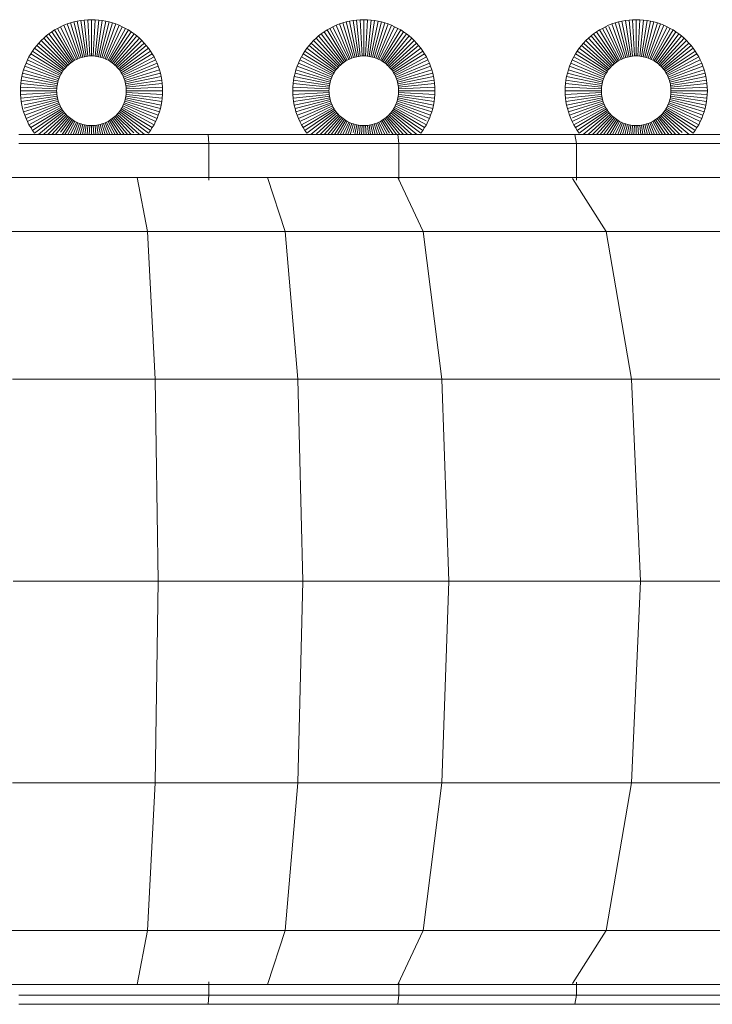
# Model space of a CAD drawing. Units: millimetres. Extents: x -2300 to 4420, y -2004 to 2748.
# Drawn here: x -557 to -481, y 159 to 268 of the extents above; entities that cross this region are included whole.
import ezdxf

# ---------------------------------------------------------------- set-up
doc = ezdxf.new("R2010")
doc.units = ezdxf.units.MM

# ---------------------------------------------------------------- blocks, each defined once
blk = doc.blocks.new('30023_DWG-436356-Level 1')
at = {"lineweight": 9}
for p, q in [((129.5, 61.9), (129.11, 61.87)), ((129.9, 61.91), (129.5, 61.9)), ((129.71, 57.91), (129.5, 61.9)), ((129.9, 57.91), (129.9, 61.91)), ((130.3, 61.9), (129.9, 61.91)), ((130.1, 57.91), (130.3, 61.9)), ((130.7, 61.87), (130.3, 61.9)), ((159.54, 61.9), (159.15, 61.87)), ((159.94, 61.91), (159.54, 61.9)), ((159.75, 57.91), (159.54, 61.9)), ((159.94, 57.91), (159.94, 61.91)), ((160.35, 61.9), (159.94, 61.91)), ((160.14, 57.91), (160.35, 61.9)), ((160.74, 61.87), (160.35, 61.9)), ((189.58, 61.9), (189.19, 61.87)), ((189.98, 61.91), (189.58, 61.9)), ((189.79, 57.91), (189.58, 61.9)), ((189.98, 57.91), (189.98, 61.91)), ((190.39, 61.9), (189.98, 61.91)), ((190.18, 57.91), (190.39, 61.9)), ((190.78, 61.87), (190.39, 61.9)), ((126.16, 60.96), (125.84, 60.78)), ((126.5, 61.14), (126.16, 60.96)), ((128.08, 57.45), (126.16, 60.96)), ((126.85, 61.3), (126.5, 61.14)), ((128.24, 57.53), (126.5, 61.14)), ((127.21, 61.44), (126.85, 61.3)), ((128.41, 57.61), (126.85, 61.3)), ((127.57, 61.56), (127.21, 61.44)), ((128.58, 57.68), (127.21, 61.44)), ((127.95, 61.67), (127.57, 61.56)), ((128.76, 57.74), (127.57, 61.56)), ((128.33, 61.75), (127.95, 61.67)), ((128.94, 57.79), (127.95, 61.67)), ((128.71, 61.82), (128.33, 61.75)), ((129.13, 57.83), (128.33, 61.75)), ((129.11, 61.87), (128.71, 61.82)), ((129.32, 57.87), (128.71, 61.82)), ((129.51, 57.89), (129.11, 61.87)), ((130.3, 57.89), (130.7, 61.87)), ((130.49, 57.87), (131.09, 61.82)), ((130.68, 57.83), (131.48, 61.75)), ((131.09, 61.82), (130.7, 61.87)), ((130.86, 57.79), (131.86, 61.67)), ((131.04, 57.74), (132.23, 61.56)), ((131.48, 61.75), (131.09, 61.82)), ((131.22, 57.68), (132.6, 61.44)), ((131.4, 57.61), (132.96, 61.3)), ((131.86, 61.67), (131.48, 61.75)), ((131.57, 57.53), (133.3, 61.14)), ((131.73, 57.45), (133.64, 60.96)), ((132.23, 61.56), (131.86, 61.67)), ((132.6, 61.44), (132.23, 61.56)), ((132.96, 61.3), (132.6, 61.44)), ((133.3, 61.14), (132.96, 61.3)), ((133.64, 60.96), (133.3, 61.14)), ((133.97, 60.78), (133.64, 60.96)), ((156.21, 60.96), (155.88, 60.78)), ((156.54, 61.14), (156.21, 60.96)), ((158.12, 57.45), (156.21, 60.96)), ((156.89, 61.3), (156.54, 61.14)), ((158.28, 57.53), (156.54, 61.14)), ((157.25, 61.44), (156.89, 61.3)), ((158.45, 57.61), (156.89, 61.3)), ((157.61, 61.56), (157.25, 61.44)), ((158.63, 57.68), (157.25, 61.44)), ((157.99, 61.67), (157.61, 61.56)), ((158.8, 57.74), (157.61, 61.56)), ((158.37, 61.75), (157.99, 61.67)), ((158.99, 57.79), (157.99, 61.67)), ((158.75, 61.82), (158.37, 61.75)), ((159.17, 57.83), (158.37, 61.75)), ((159.15, 61.87), (158.75, 61.82)), ((159.36, 57.87), (158.75, 61.82)), ((159.55, 57.89), (159.15, 61.87)), ((160.34, 57.89), (160.74, 61.87)), ((160.53, 57.87), (161.13, 61.82)), ((160.72, 57.83), (161.52, 61.75)), ((161.13, 61.82), (160.74, 61.87)), ((160.9, 57.79), (161.9, 61.67)), ((161.09, 57.74), (162.27, 61.56)), ((161.52, 61.75), (161.13, 61.82)), ((161.26, 57.68), (162.64, 61.44)), ((161.44, 57.61), (163, 61.3)), ((161.9, 61.67), (161.52, 61.75)), ((161.61, 57.53), (163.34, 61.14)), ((161.77, 57.45), (163.68, 60.96)), ((162.27, 61.56), (161.9, 61.67)), ((162.64, 61.44), (162.27, 61.56)), ((163, 61.3), (162.64, 61.44)), ((163.34, 61.14), (163, 61.3)), ((163.68, 60.96), (163.34, 61.14)), ((164.01, 60.78), (163.68, 60.96)), ((186.25, 60.96), (185.92, 60.78)), ((186.58, 61.14), (186.25, 60.96)), ((188.16, 57.45), (186.25, 60.96)), ((186.93, 61.3), (186.58, 61.14)), ((188.32, 57.53), (186.58, 61.14)), ((187.29, 61.44), (186.93, 61.3)), ((188.49, 57.61), (186.98, 61.18)), ((187.65, 61.56), (187.29, 61.44)), ((188.67, 57.68), (187.29, 61.44)), ((188.03, 61.67), (187.65, 61.56)), ((188.84, 57.74), (187.65, 61.56)), ((188.41, 61.75), (188.03, 61.67)), ((189.03, 57.79), (188.03, 61.67)), ((188.79, 61.82), (188.41, 61.75)), ((189.21, 57.83), (188.41, 61.75)), ((189.19, 61.87), (188.79, 61.82)), ((189.4, 57.87), (188.79, 61.82)), ((189.59, 57.89), (189.19, 61.87)), ((190.38, 57.89), (190.78, 61.87)), ((190.57, 57.87), (191.18, 61.82)), ((190.76, 57.83), (191.56, 61.75)), ((191.18, 61.82), (190.78, 61.87)), ((190.94, 57.79), (191.94, 61.67)), ((191.13, 57.74), (192.32, 61.56)), ((191.56, 61.75), (191.18, 61.82)), ((191.3, 57.68), (192.68, 61.44)), ((191.48, 57.61), (193.04, 61.3)), ((191.94, 61.67), (191.56, 61.75)), ((191.65, 57.53), (193.39, 61.14)), ((191.81, 57.45), (193.72, 60.96)), ((192.32, 61.56), (191.94, 61.67)), ((192.68, 61.44), (192.32, 61.56)), ((193.04, 61.3), (192.68, 61.44)), ((193.39, 61.14), (193.04, 61.3)), ((193.72, 60.96), (193.39, 61.14)), ((194.05, 60.78), (193.72, 60.96)), ((124.63, 59.87), (124.36, 59.62)), ((124.92, 60.12), (124.63, 59.87)), ((127.32, 56.91), (124.63, 59.87)), ((125.21, 60.35), (124.92, 60.12)), ((127.46, 57.04), (124.92, 60.12)), ((125.52, 60.57), (125.21, 60.35)), ((127.61, 57.15), (125.21, 60.35)), ((125.84, 60.78), (125.52, 60.57)), ((127.76, 57.26), (125.52, 60.57)), ((127.91, 57.36), (125.84, 60.78)), ((131.89, 57.36), (133.97, 60.78)), ((132.05, 57.26), (134.29, 60.57)), ((132.2, 57.15), (134.6, 60.35)), ((132.34, 57.04), (134.89, 60.12)), ((132.48, 56.91), (135.18, 59.87)), ((134.29, 60.57), (133.97, 60.78)), ((134.6, 60.35), (134.29, 60.57)), ((134.89, 60.12), (134.6, 60.35)), ((135.18, 59.87), (134.89, 60.12)), ((135.45, 59.62), (135.18, 59.87)), ((154.67, 59.87), (154.4, 59.62)), ((154.96, 60.12), (154.67, 59.87)), ((157.36, 56.91), (154.67, 59.87)), ((155.25, 60.35), (154.96, 60.12)), ((157.5, 57.04), (154.96, 60.12)), ((155.56, 60.57), (155.25, 60.35)), ((157.65, 57.15), (155.25, 60.35)), ((155.88, 60.78), (155.56, 60.57)), ((157.8, 57.26), (155.56, 60.57)), ((157.96, 57.36), (155.88, 60.78)), ((161.93, 57.36), (164.01, 60.78)), ((162.09, 57.26), (164.33, 60.57)), ((162.24, 57.15), (164.64, 60.35)), ((162.39, 57.04), (164.93, 60.12)), ((162.52, 56.91), (165.22, 59.87)), ((164.33, 60.57), (164.01, 60.78)), ((164.64, 60.35), (164.33, 60.57)), ((164.93, 60.12), (164.64, 60.35)), ((165.22, 59.87), (164.93, 60.12)), ((165.49, 59.62), (165.22, 59.87)), ((184.71, 59.87), (184.44, 59.62)), ((185, 60.12), (184.71, 59.87)), ((187.4, 56.91), (184.71, 59.87)), ((185.29, 60.35), (185, 60.12)), ((187.54, 57.04), (185, 60.12)), ((185.6, 60.57), (185.29, 60.35)), ((187.69, 57.15), (185.29, 60.35)), ((185.92, 60.78), (185.6, 60.57)), ((187.84, 57.26), (185.6, 60.57)), ((188, 57.36), (185.92, 60.78)), ((191.97, 57.36), (194.05, 60.78)), ((192.13, 57.26), (194.37, 60.57)), ((192.28, 57.15), (194.68, 60.35)), ((192.43, 57.04), (194.97, 60.12)), ((192.57, 56.91), (195.26, 59.87)), ((194.37, 60.57), (194.05, 60.78)), ((194.68, 60.35), (194.37, 60.57)), ((194.97, 60.12), (194.68, 60.35)), ((195.26, 59.87), (194.97, 60.12)), ((195.53, 59.62), (195.26, 59.87)), ((123.62, 58.76), (123.4, 58.46)), ((123.86, 59.06), (123.62, 58.76)), ((126.83, 56.37), (123.62, 58.76)), ((124.1, 59.34), (123.86, 59.06)), ((126.94, 56.51), (123.86, 59.06)), ((124.36, 59.62), (124.1, 59.34)), ((127.06, 56.65), (124.1, 59.34)), ((127.19, 56.79), (124.36, 59.62)), ((132.62, 56.79), (135.45, 59.62)), ((132.75, 56.65), (135.71, 59.34)), ((132.87, 56.51), (135.95, 59.06)), ((132.98, 56.37), (136.18, 58.76)), ((135.71, 59.34), (135.45, 59.62)), ((135.95, 59.06), (135.71, 59.34)), ((136.18, 58.76), (135.95, 59.06)), ((136.4, 58.46), (136.18, 58.76)), ((153.66, 58.76), (153.45, 58.46)), ((153.9, 59.06), (153.66, 58.76)), ((156.87, 56.37), (153.66, 58.76)), ((154.14, 59.34), (153.9, 59.06)), ((156.98, 56.51), (153.9, 59.06)), ((154.4, 59.62), (154.14, 59.34)), ((157.1, 56.65), (154.14, 59.34)), ((157.23, 56.79), (154.4, 59.62)), ((162.66, 56.79), (165.49, 59.62)), ((162.79, 56.65), (165.75, 59.34)), ((162.91, 56.51), (165.99, 59.06)), ((163.02, 56.37), (166.22, 58.76)), ((165.75, 59.34), (165.49, 59.62)), ((165.99, 59.06), (165.75, 59.34)), ((166.22, 58.76), (165.99, 59.06)), ((166.44, 58.46), (166.22, 58.76)), ((183.7, 58.76), (183.49, 58.46)), ((183.94, 59.06), (183.7, 58.76)), ((186.91, 56.37), (183.7, 58.76)), ((184.18, 59.34), (183.94, 59.06)), ((187.02, 56.51), (183.94, 59.06)), ((184.44, 59.62), (184.18, 59.34)), ((187.14, 56.65), (184.18, 59.34)), ((187.27, 56.79), (184.44, 59.62)), ((192.7, 56.79), (195.53, 59.62)), ((192.83, 56.65), (195.79, 59.34)), ((192.95, 56.51), (196.03, 59.06)), ((193.06, 56.37), (196.27, 58.76)), ((195.79, 59.34), (195.53, 59.62)), ((196.03, 59.06), (195.79, 59.34)), ((196.27, 58.76), (196.03, 59.06)), ((196.48, 58.46), (196.27, 58.76)), ((123.01, 57.81), (122.84, 57.47)), ((123.2, 58.14), (123.01, 57.81)), ((126.53, 55.9), (123.01, 57.81)), ((123.4, 58.46), (123.2, 58.14)), ((126.62, 56.06), (123.2, 58.14)), ((126.72, 56.22), (123.4, 58.46)), ((128.41, 57.61), (128.24, 57.53)), ((128.58, 57.68), (128.41, 57.61)), ((128.76, 57.74), (128.58, 57.68)), ((128.94, 57.79), (128.76, 57.74)), ((129.13, 57.83), (128.94, 57.79)), ((129.32, 57.87), (129.13, 57.83)), ((129.51, 57.89), (129.32, 57.87)), ((129.71, 57.91), (129.51, 57.89)), ((129.9, 57.91), (129.71, 57.91)), ((130.1, 57.91), (129.9, 57.91)), ((130.3, 57.89), (130.1, 57.91)), ((130.49, 57.87), (130.3, 57.89)), ((130.68, 57.83), (130.49, 57.87)), ((130.86, 57.79), (130.68, 57.83)), ((131.04, 57.74), (130.86, 57.79)), ((131.22, 57.68), (131.04, 57.74)), ((131.4, 57.61), (131.22, 57.68)), ((131.57, 57.53), (131.4, 57.61)), ((133.09, 56.22), (136.4, 58.46)), ((133.19, 56.06), (136.61, 58.14)), ((133.28, 55.9), (136.8, 57.81)), ((136.61, 58.14), (136.4, 58.46)), ((136.8, 57.81), (136.61, 58.14)), ((136.97, 57.47), (136.8, 57.81)), ((153.05, 57.81), (152.88, 57.47)), ((153.24, 58.14), (153.05, 57.81)), ((156.57, 55.9), (153.05, 57.81)), ((153.45, 58.46), (153.24, 58.14)), ((156.66, 56.06), (153.24, 58.14)), ((156.76, 56.22), (153.45, 58.46)), ((158.45, 57.61), (158.28, 57.53)), ((158.63, 57.68), (158.45, 57.61)), ((158.8, 57.74), (158.63, 57.68)), ((158.99, 57.79), (158.8, 57.74)), ((159.17, 57.83), (158.99, 57.79)), ((159.36, 57.87), (159.17, 57.83)), ((159.55, 57.89), (159.36, 57.87)), ((159.75, 57.91), (159.55, 57.89)), ((159.94, 57.91), (159.75, 57.91)), ((160.14, 57.91), (159.94, 57.91)), ((160.34, 57.89), (160.14, 57.91)), ((160.53, 57.87), (160.34, 57.89)), ((160.72, 57.83), (160.53, 57.87)), ((160.9, 57.79), (160.72, 57.83)), ((161.09, 57.74), (160.9, 57.79)), ((161.26, 57.68), (161.09, 57.74)), ((161.44, 57.61), (161.26, 57.68)), ((161.61, 57.53), (161.44, 57.61)), ((163.13, 56.22), (166.44, 58.46)), ((163.23, 56.06), (166.65, 58.14)), ((163.32, 55.9), (166.84, 57.81)), ((166.65, 58.14), (166.44, 58.46)), ((166.84, 57.81), (166.65, 58.14)), ((167.01, 57.47), (166.84, 57.81)), ((183.09, 57.81), (182.92, 57.47)), ((183.28, 58.14), (183.09, 57.81)), ((186.61, 55.9), (183.09, 57.81)), ((183.49, 58.46), (183.28, 58.14)), ((186.7, 56.06), (183.28, 58.14)), ((186.8, 56.22), (183.49, 58.46)), ((188.49, 57.61), (188.32, 57.53)), ((188.67, 57.68), (188.49, 57.61)), ((188.84, 57.74), (188.67, 57.68)), ((189.03, 57.79), (188.84, 57.74)), ((189.21, 57.83), (189.03, 57.79)), ((189.4, 57.87), (189.21, 57.83)), ((189.59, 57.89), (189.4, 57.87)), ((189.79, 57.91), (189.59, 57.89)), ((189.98, 57.91), (189.79, 57.91)), ((190.18, 57.91), (189.98, 57.91)), ((190.38, 57.89), (190.18, 57.91)), ((190.57, 57.87), (190.38, 57.89)), ((190.76, 57.83), (190.57, 57.87)), ((190.94, 57.79), (190.76, 57.83)), ((191.13, 57.74), (190.94, 57.79)), ((191.3, 57.68), (191.13, 57.74)), ((191.48, 57.61), (191.3, 57.68)), ((191.65, 57.53), (191.48, 57.61)), ((193.17, 56.22), (196.48, 58.46)), ((193.27, 56.06), (196.69, 58.14)), ((193.36, 55.9), (196.88, 57.81)), ((196.69, 58.14), (196.48, 58.46)), ((196.88, 57.81), (196.69, 58.14)), ((197.05, 57.47), (196.88, 57.81)), ((122.54, 56.77), (122.42, 56.4)), ((122.68, 57.13), (122.54, 56.77)), ((126.3, 55.39), (122.54, 56.77)), ((122.84, 57.47), (122.68, 57.13)), ((126.37, 55.57), (122.68, 57.13)), ((126.44, 55.74), (122.84, 57.47)), ((126.94, 56.51), (126.83, 56.37)), ((127.06, 56.65), (126.94, 56.51)), ((127.19, 56.79), (127.06, 56.65)), ((127.32, 56.91), (127.19, 56.79)), ((127.46, 57.04), (127.32, 56.91)), ((127.61, 57.15), (127.46, 57.04)), ((127.76, 57.26), (127.61, 57.15)), ((127.91, 57.36), (127.76, 57.26)), ((128.08, 57.45), (127.91, 57.36)), ((128.24, 57.53), (128.08, 57.45)), ((131.73, 57.45), (131.57, 57.53)), ((131.89, 57.36), (131.73, 57.45)), ((132.05, 57.26), (131.89, 57.36)), ((132.2, 57.15), (132.05, 57.26)), ((132.34, 57.04), (132.2, 57.15)), ((132.48, 56.91), (132.34, 57.04)), ((132.62, 56.79), (132.48, 56.91)), ((132.75, 56.65), (132.62, 56.79)), ((132.87, 56.51), (132.75, 56.65)), ((132.98, 56.37), (132.87, 56.51)), ((133.36, 55.74), (136.97, 57.47)), ((133.44, 55.57), (137.13, 57.13)), ((133.51, 55.39), (137.27, 56.77)), ((137.13, 57.13), (136.97, 57.47)), ((137.27, 56.77), (137.13, 57.13)), ((137.39, 56.4), (137.27, 56.77)), ((152.58, 56.77), (152.46, 56.4)), ((152.72, 57.13), (152.58, 56.77)), ((156.34, 55.39), (152.58, 56.77)), ((152.88, 57.47), (152.72, 57.13)), ((156.41, 55.57), (152.72, 57.13)), ((156.48, 55.74), (152.88, 57.47)), ((156.98, 56.51), (156.87, 56.37)), ((157.1, 56.65), (156.98, 56.51)), ((157.23, 56.79), (157.1, 56.65)), ((157.36, 56.91), (157.23, 56.79)), ((157.5, 57.04), (157.36, 56.91)), ((157.65, 57.15), (157.5, 57.04)), ((157.8, 57.26), (157.65, 57.15)), ((157.96, 57.36), (157.8, 57.26)), ((158.12, 57.45), (157.96, 57.36)), ((158.28, 57.53), (158.12, 57.45)), ((161.77, 57.45), (161.61, 57.53)), ((161.93, 57.36), (161.77, 57.45)), ((162.09, 57.26), (161.93, 57.36)), ((162.24, 57.15), (162.09, 57.26)), ((162.39, 57.04), (162.24, 57.15)), ((162.52, 56.91), (162.39, 57.04)), ((162.66, 56.79), (162.52, 56.91)), ((162.79, 56.65), (162.66, 56.79)), ((162.91, 56.51), (162.79, 56.65)), ((163.02, 56.37), (162.91, 56.51)), ((163.41, 55.74), (167.01, 57.47)), ((163.48, 55.57), (167.17, 57.13)), ((163.55, 55.39), (167.31, 56.77)), ((167.17, 57.13), (167.01, 57.47)), ((167.31, 56.77), (167.17, 57.13)), ((167.43, 56.4), (167.31, 56.77)), ((182.62, 56.77), (182.5, 56.4)), ((182.76, 57.13), (182.62, 56.77)), ((186.38, 55.39), (182.62, 56.77)), ((182.92, 57.47), (182.76, 57.13)), ((186.45, 55.57), (182.76, 57.13)), ((186.52, 55.74), (182.92, 57.47)), ((187.02, 56.51), (186.91, 56.37)), ((187.14, 56.65), (187.02, 56.51)), ((187.27, 56.79), (187.14, 56.65)), ((187.4, 56.91), (187.27, 56.79)), ((187.54, 57.04), (187.4, 56.91)), ((187.69, 57.15), (187.54, 57.04)), ((187.84, 57.26), (187.69, 57.15)), ((188, 57.36), (187.84, 57.26)), ((188.16, 57.45), (188, 57.36)), ((188.32, 57.53), (188.16, 57.45)), ((191.81, 57.45), (191.65, 57.53)), ((191.97, 57.36), (191.81, 57.45)), ((192.13, 57.26), (191.97, 57.36)), ((192.28, 57.15), (192.13, 57.26)), ((192.43, 57.04), (192.28, 57.15)), ((192.57, 56.91), (192.43, 57.04)), ((192.7, 56.79), (192.57, 56.91)), ((192.83, 56.65), (192.7, 56.79)), ((192.95, 56.51), (192.83, 56.65)), ((193.06, 56.37), (192.95, 56.51)), ((193.45, 55.74), (197.05, 57.47)), ((193.52, 55.57), (197.21, 57.13)), ((193.59, 55.39), (197.35, 56.77)), ((197.21, 57.13), (197.05, 57.47)), ((197.35, 56.77), (197.21, 57.13)), ((197.47, 56.4), (197.35, 56.77)), ((122.22, 55.65), (122.15, 55.26)), ((122.31, 56.03), (122.22, 55.65)), ((126.14, 54.85), (122.22, 55.65)), ((122.42, 56.4), (122.31, 56.03)), ((126.19, 55.03), (122.31, 56.03)), ((126.24, 55.21), (122.42, 56.4)), ((126.3, 55.39), (126.24, 55.21)), ((126.37, 55.57), (126.3, 55.39)), ((126.44, 55.74), (126.37, 55.57)), ((126.53, 55.9), (126.44, 55.74)), ((126.62, 56.06), (126.53, 55.9)), ((126.72, 56.22), (126.62, 56.06)), ((126.83, 56.37), (126.72, 56.22)), ((133.09, 56.22), (132.98, 56.37)), ((133.19, 56.06), (133.09, 56.22)), ((133.28, 55.9), (133.19, 56.06)), ((133.36, 55.74), (133.28, 55.9)), ((133.44, 55.57), (133.36, 55.74)), ((133.51, 55.39), (133.44, 55.57)), ((133.57, 55.21), (133.51, 55.39)), ((133.57, 55.21), (137.39, 56.4)), ((133.62, 55.03), (137.5, 56.03)), ((133.67, 54.85), (137.58, 55.65)), ((137.5, 56.03), (137.39, 56.4)), ((137.58, 55.65), (137.5, 56.03)), ((137.65, 55.26), (137.58, 55.65)), ((152.26, 55.65), (152.19, 55.26)), ((152.35, 56.03), (152.26, 55.65)), ((156.18, 54.85), (152.26, 55.65)), ((152.46, 56.4), (152.35, 56.03)), ((156.23, 55.03), (152.35, 56.03)), ((156.28, 55.21), (152.46, 56.4)), ((156.34, 55.39), (156.28, 55.21)), ((156.41, 55.57), (156.34, 55.39)), ((156.48, 55.74), (156.41, 55.57)), ((156.57, 55.9), (156.48, 55.74)), ((156.66, 56.06), (156.57, 55.9)), ((156.76, 56.22), (156.66, 56.06)), ((156.87, 56.37), (156.76, 56.22)), ((163.13, 56.22), (163.02, 56.37)), ((163.23, 56.06), (163.13, 56.22)), ((163.32, 55.9), (163.23, 56.06)), ((163.41, 55.74), (163.32, 55.9)), ((163.48, 55.57), (163.41, 55.74)), ((163.55, 55.39), (163.48, 55.57)), ((163.61, 55.21), (163.55, 55.39)), ((163.61, 55.21), (167.43, 56.4)), ((163.66, 55.03), (167.54, 56.03)), ((163.71, 54.85), (167.63, 55.65)), ((167.54, 56.03), (167.43, 56.4)), ((167.63, 55.65), (167.54, 56.03)), ((167.69, 55.26), (167.63, 55.65)), ((182.3, 55.65), (182.23, 55.26)), ((182.39, 56.03), (182.3, 55.65)), ((186.22, 54.85), (182.3, 55.65)), ((182.5, 56.4), (182.39, 56.03)), ((186.27, 55.03), (182.39, 56.03)), ((186.32, 55.21), (182.5, 56.4)), ((186.38, 55.39), (186.32, 55.21)), ((186.45, 55.57), (186.38, 55.39)), ((186.52, 55.74), (186.45, 55.57)), ((186.61, 55.9), (186.52, 55.74)), ((186.7, 56.06), (186.61, 55.9)), ((186.8, 56.22), (186.7, 56.06)), ((186.91, 56.37), (186.8, 56.22)), ((193.17, 56.22), (193.06, 56.37)), ((193.27, 56.06), (193.17, 56.22)), ((193.36, 55.9), (193.27, 56.06)), ((193.45, 55.74), (193.36, 55.9)), ((193.52, 55.57), (193.45, 55.74)), ((193.59, 55.39), (193.52, 55.57)), ((193.65, 55.21), (193.59, 55.39)), ((193.65, 55.21), (197.47, 56.4)), ((193.7, 55.03), (197.58, 56.03)), ((193.75, 54.85), (197.67, 55.65)), ((197.58, 56.03), (197.47, 56.4)), ((197.67, 55.65), (197.58, 56.03)), ((197.74, 55.26), (197.67, 55.65)), ((122.07, 54.47), (122.06, 54.07)), ((122.1, 54.87), (122.07, 54.47)), ((126.07, 54.27), (122.07, 54.47)), ((122.15, 55.26), (122.1, 54.87)), ((126.08, 54.47), (122.1, 54.87)), ((126.11, 54.66), (122.15, 55.26)), ((126.08, 54.47), (126.07, 54.27)), ((126.11, 54.66), (126.08, 54.47)), ((126.14, 54.85), (126.11, 54.66)), ((126.19, 55.03), (126.14, 54.85)), ((126.24, 55.21), (126.19, 55.03)), ((133.62, 55.03), (133.57, 55.21)), ((133.67, 54.85), (133.62, 55.03)), ((133.7, 54.66), (133.67, 54.85)), ((133.7, 54.66), (137.65, 55.26)), ((133.72, 54.47), (133.7, 54.66)), ((133.72, 54.47), (137.7, 54.87)), ((133.72, 54.47), (133.74, 54.27)), ((133.74, 54.27), (137.73, 54.47)), ((137.7, 54.87), (137.65, 55.26)), ((137.7, 54.87), (137.73, 54.47)), ((137.73, 54.47), (137.74, 54.07)), ((152.11, 54.47), (152.1, 54.07)), ((152.14, 54.87), (152.11, 54.47)), ((156.11, 54.27), (152.11, 54.47)), ((152.19, 55.26), (152.14, 54.87)), ((156.12, 54.47), (152.14, 54.87)), ((156.15, 54.66), (152.19, 55.26)), ((156.12, 54.47), (156.11, 54.27)), ((156.15, 54.66), (156.12, 54.47)), ((156.18, 54.85), (156.15, 54.66)), ((156.23, 55.03), (156.18, 54.85)), ((156.28, 55.21), (156.23, 55.03)), ((163.66, 55.03), (163.61, 55.21)), ((163.71, 54.85), (163.66, 55.03)), ((163.74, 54.66), (163.71, 54.85)), ((163.74, 54.66), (167.69, 55.26)), ((163.76, 54.47), (163.74, 54.66)), ((163.76, 54.47), (167.74, 54.87)), ((163.76, 54.47), (163.78, 54.27)), ((163.78, 54.27), (167.77, 54.47)), ((167.74, 54.87), (167.69, 55.26)), ((167.74, 54.87), (167.77, 54.47)), ((167.77, 54.47), (167.78, 54.07)), ((182.15, 54.47), (182.14, 54.07)), ((182.18, 54.87), (182.15, 54.47)), ((186.15, 54.27), (182.15, 54.47)), ((182.23, 55.26), (182.18, 54.87)), ((186.17, 54.47), (182.18, 54.87)), ((186.19, 54.66), (182.23, 55.26)), ((186.17, 54.47), (186.15, 54.27)), ((186.19, 54.66), (186.17, 54.47)), ((186.22, 54.85), (186.19, 54.66)), ((186.27, 55.03), (186.22, 54.85)), ((186.32, 55.21), (186.27, 55.03)), ((193.7, 55.03), (193.65, 55.21)), ((193.75, 54.85), (193.7, 55.03)), ((193.78, 54.66), (193.75, 54.85)), ((193.78, 54.66), (197.74, 55.26)), ((193.8, 54.47), (193.78, 54.66)), ((193.8, 54.47), (197.79, 54.87)), ((193.8, 54.47), (193.82, 54.27)), ((193.82, 54.27), (197.82, 54.47)), ((197.79, 54.87), (197.74, 55.26)), ((197.79, 54.87), (197.82, 54.47)), ((197.82, 54.47), (197.83, 54.07)), ((126.06, 54.07), (122.06, 54.07)), ((122.06, 54.07), (122.07, 53.67)), ((126.07, 53.87), (122.07, 53.67)), ((122.07, 53.67), (122.1, 53.27)), ((126.08, 53.68), (122.1, 53.27)), ((122.1, 53.27), (122.15, 52.88)), ((126.11, 53.49), (122.15, 52.88)), ((126.14, 53.3), (122.46, 52.54)), ((126.07, 54.27), (126.06, 54.07)), ((126.06, 54.07), (126.07, 53.87)), ((126.07, 53.87), (126.08, 53.68)), ((126.08, 53.68), (126.11, 53.49)), ((126.11, 53.49), (126.14, 53.3)), ((126.14, 53.3), (126.19, 53.11)), ((133.62, 53.11), (133.67, 53.3)), ((133.67, 53.3), (133.7, 53.49)), ((133.67, 53.3), (137.58, 52.5)), ((133.7, 53.49), (133.72, 53.68)), ((133.7, 53.49), (137.65, 52.88)), ((133.72, 53.68), (133.74, 53.87)), ((133.72, 53.68), (137.7, 53.27)), ((133.74, 54.27), (133.74, 54.07)), ((133.74, 53.87), (133.74, 54.07)), ((133.74, 54.07), (137.74, 54.07)), ((133.74, 53.87), (137.73, 53.67)), ((137.65, 52.88), (137.7, 53.27)), ((137.7, 53.27), (137.73, 53.67)), ((137.73, 53.67), (137.74, 54.07)), ((156.1, 54.07), (152.1, 54.07)), ((152.1, 54.07), (152.11, 53.67)), ((156.11, 53.87), (152.11, 53.67)), ((152.11, 53.67), (152.14, 53.27)), ((156.12, 53.68), (152.14, 53.27)), ((152.14, 53.27), (152.19, 52.88)), ((156.15, 53.49), (152.19, 52.88)), ((156.18, 53.3), (152.26, 52.5)), ((156.11, 54.27), (156.1, 54.07)), ((156.1, 54.07), (156.11, 53.87)), ((156.11, 53.87), (156.12, 53.68)), ((156.12, 53.68), (156.15, 53.49)), ((156.15, 53.49), (156.18, 53.3)), ((156.18, 53.3), (156.23, 53.11)), ((163.66, 53.11), (163.71, 53.3)), ((163.71, 53.3), (163.74, 53.49)), ((163.71, 53.3), (167.63, 52.5)), ((163.74, 53.49), (163.76, 53.68)), ((163.74, 53.49), (167.69, 52.88)), ((163.76, 53.68), (163.78, 53.87)), ((163.76, 53.68), (167.74, 53.27)), ((163.78, 54.27), (163.78, 54.07)), ((163.78, 53.87), (163.78, 54.07)), ((163.78, 54.07), (167.78, 54.07)), ((163.78, 53.87), (167.77, 53.67)), ((167.69, 52.88), (167.74, 53.27)), ((167.74, 53.27), (167.77, 53.67)), ((167.77, 53.67), (167.78, 54.07)), ((186.15, 54.07), (182.14, 54.07)), ((182.14, 54.07), (182.15, 53.67)), ((186.15, 53.87), (182.15, 53.67)), ((182.15, 53.67), (182.18, 53.27)), ((186.17, 53.68), (182.18, 53.27)), ((182.18, 53.27), (182.23, 52.88)), ((186.19, 53.49), (182.23, 52.88)), ((186.22, 53.3), (182.3, 52.5)), ((186.15, 54.27), (186.15, 54.07)), ((186.15, 54.07), (186.15, 53.87)), ((186.15, 53.87), (186.17, 53.68)), ((186.17, 53.68), (186.19, 53.49)), ((186.19, 53.49), (186.22, 53.3)), ((186.22, 53.3), (186.27, 53.11)), ((193.7, 53.11), (193.75, 53.3)), ((193.75, 53.3), (193.78, 53.49)), ((193.75, 53.3), (197.67, 52.5)), ((193.78, 53.49), (193.8, 53.68)), ((193.78, 53.49), (197.74, 52.88)), ((193.8, 53.68), (193.82, 53.87)), ((193.8, 53.68), (197.79, 53.27)), ((193.82, 54.27), (193.82, 54.07)), ((193.82, 53.87), (193.82, 54.07)), ((193.82, 54.07), (197.83, 54.07)), ((193.82, 53.87), (197.82, 53.67)), ((197.74, 52.88), (197.79, 53.27)), ((197.79, 53.27), (197.82, 53.67)), ((197.82, 53.67), (197.83, 54.07)), ((122.15, 52.88), (122.22, 52.5)), ((122.22, 52.5), (122.31, 52.12)), ((126.24, 52.93), (122.42, 51.74)), ((126.19, 53.11), (122.46, 52.15)), ((126.3, 52.75), (122.54, 51.38)), ((126.37, 52.58), (122.68, 51.02)), ((126.44, 52.41), (122.84, 50.67)), ((126.53, 52.24), (123.01, 50.33)), ((126.19, 53.11), (126.24, 52.93)), ((126.24, 52.93), (126.3, 52.75)), ((126.3, 52.75), (126.37, 52.58)), ((126.37, 52.58), (126.44, 52.41)), ((126.44, 52.41), (126.53, 52.24)), ((126.53, 52.24), (126.62, 52.08)), ((133.19, 52.08), (133.28, 52.24)), ((133.28, 52.24), (133.36, 52.41)), ((133.28, 52.24), (136.8, 50.33)), ((133.36, 52.41), (133.44, 52.58)), ((133.36, 52.41), (136.97, 50.67)), ((133.44, 52.58), (133.51, 52.75)), ((133.44, 52.58), (137.13, 51.02)), ((133.51, 52.75), (133.57, 52.93)), ((133.51, 52.75), (137.27, 51.38)), ((133.57, 52.93), (133.62, 53.11)), ((133.57, 52.93), (137.39, 51.74)), ((133.62, 53.11), (137.5, 52.12)), ((137.5, 52.12), (137.58, 52.5)), ((137.58, 52.5), (137.65, 52.88)), ((152.19, 52.88), (152.26, 52.5)), ((152.26, 52.5), (152.35, 52.12)), ((156.23, 53.11), (152.35, 52.12)), ((156.28, 52.93), (152.46, 51.74)), ((156.34, 52.75), (152.58, 51.38)), ((156.41, 52.58), (152.72, 51.02)), ((156.48, 52.41), (152.88, 50.67)), ((156.57, 52.24), (153.05, 50.33)), ((156.23, 53.11), (156.28, 52.93)), ((156.28, 52.93), (156.34, 52.75)), ((156.34, 52.75), (156.41, 52.58)), ((156.41, 52.58), (156.48, 52.41)), ((156.48, 52.41), (156.57, 52.24)), ((156.57, 52.24), (156.66, 52.08)), ((163.23, 52.08), (163.32, 52.24)), ((163.32, 52.24), (163.41, 52.41)), ((163.32, 52.24), (166.84, 50.33)), ((163.41, 52.41), (163.48, 52.58)), ((163.41, 52.41), (166.82, 50.76)), ((163.48, 52.58), (163.55, 52.75)), ((163.48, 52.58), (167.17, 51.02)), ((163.55, 52.75), (163.61, 52.93)), ((163.55, 52.75), (167.31, 51.38)), ((163.61, 52.93), (163.66, 53.11)), ((163.61, 52.93), (167.43, 51.74)), ((163.66, 53.11), (167.54, 52.12)), ((167.54, 52.12), (167.63, 52.5)), ((167.63, 52.5), (167.69, 52.88)), ((182.23, 52.88), (182.3, 52.5)), ((182.3, 52.5), (182.39, 52.12)), ((186.27, 53.11), (182.39, 52.12)), ((186.32, 52.93), (182.5, 51.74)), ((186.38, 52.75), (182.62, 51.38)), ((186.52, 52.41), (182.92, 50.67)), ((186.45, 52.58), (182.95, 51.1)), ((186.61, 52.24), (183.09, 50.33)), ((186.27, 53.11), (186.32, 52.93)), ((186.32, 52.93), (186.38, 52.75)), ((186.38, 52.75), (186.45, 52.58)), ((186.45, 52.58), (186.52, 52.41)), ((186.52, 52.41), (186.61, 52.24)), ((186.61, 52.24), (186.7, 52.08)), ((193.27, 52.08), (193.36, 52.24)), ((193.36, 52.24), (193.45, 52.41)), ((193.36, 52.24), (196.88, 50.33)), ((193.45, 52.41), (193.52, 52.58)), ((193.45, 52.41), (197.05, 50.67)), ((193.52, 52.58), (193.59, 52.75)), ((193.52, 52.58), (197.21, 51.02)), ((193.59, 52.75), (193.65, 52.93)), ((193.59, 52.75), (197.35, 51.38)), ((193.65, 52.93), (193.7, 53.11)), ((193.65, 52.93), (197.47, 51.74)), ((193.7, 53.11), (197.58, 52.12)), ((197.58, 52.12), (197.67, 52.5)), ((197.67, 52.5), (197.74, 52.88)), ((122.31, 52.12), (122.42, 51.74)), ((122.42, 51.74), (122.54, 51.38)), ((122.54, 51.38), (122.68, 51.02)), ((126.62, 52.08), (123.2, 50.01)), ((126.72, 51.93), (123.4, 49.69)), ((126.83, 51.78), (123.62, 49.38)), ((126.94, 51.63), (124.07, 49.26)), ((127.06, 51.49), (124.6, 49.26)), ((127.19, 51.36), (125.09, 49.26)), ((127.32, 51.23), (125.53, 49.26)), ((127.46, 51.11), (125.93, 49.26)), ((126.62, 52.08), (126.72, 51.93)), ((126.72, 51.93), (126.83, 51.78)), ((126.83, 51.78), (126.94, 51.63)), ((126.94, 51.63), (127.06, 51.49)), ((127.06, 51.49), (127.19, 51.36)), ((127.19, 51.36), (127.32, 51.23)), ((127.32, 51.23), (127.46, 51.11)), ((127.46, 51.11), (127.61, 51)), ((132.2, 51), (132.34, 51.11)), ((132.34, 51.11), (132.48, 51.23)), ((132.34, 51.11), (133.87, 49.26)), ((132.48, 51.23), (132.62, 51.36)), ((132.48, 51.23), (134.28, 49.26)), ((132.62, 51.36), (132.75, 51.49)), ((132.62, 51.36), (134.56, 49.42)), ((132.75, 51.49), (132.87, 51.63)), ((132.75, 51.49), (135.2, 49.26)), ((132.87, 51.63), (132.98, 51.78)), ((132.87, 51.63), (135.74, 49.26)), ((132.98, 51.78), (133.09, 51.93)), ((132.98, 51.78), (136.18, 49.38)), ((133.09, 51.93), (133.19, 52.08)), ((133.09, 51.93), (136.4, 49.69)), ((133.19, 52.08), (136.61, 50.01)), ((137.13, 51.02), (137.27, 51.38)), ((137.27, 51.38), (137.39, 51.74)), ((137.39, 51.74), (137.5, 52.12)), ((152.35, 52.12), (152.46, 51.74)), ((152.46, 51.74), (152.58, 51.38)), ((152.58, 51.38), (152.72, 51.02)), ((156.66, 52.08), (153.24, 50.01)), ((156.76, 51.93), (153.45, 49.69)), ((156.87, 51.78), (153.66, 49.38)), ((156.98, 51.63), (154.11, 49.26)), ((157.1, 51.49), (154.72, 49.33)), ((157.23, 51.36), (155.13, 49.26)), ((157.36, 51.23), (155.57, 49.26)), ((157.5, 51.11), (155.97, 49.26)), ((156.66, 52.08), (156.76, 51.93)), ((156.76, 51.93), (156.87, 51.78)), ((156.87, 51.78), (156.98, 51.63)), ((156.98, 51.63), (157.1, 51.49)), ((157.1, 51.49), (157.23, 51.36)), ((157.23, 51.36), (157.36, 51.23)), ((157.36, 51.23), (157.5, 51.11)), ((157.5, 51.11), (157.65, 51)), ((162.24, 51), (162.39, 51.11)), ((162.39, 51.11), (162.52, 51.23)), ((162.39, 51.11), (163.91, 49.26)), ((162.52, 51.23), (162.66, 51.36)), ((162.52, 51.23), (164.32, 49.26)), ((162.66, 51.36), (162.79, 51.49)), ((162.66, 51.36), (164.76, 49.26)), ((162.79, 51.49), (162.91, 51.63)), ((162.79, 51.49), (165.24, 49.26)), ((162.91, 51.63), (163.02, 51.78)), ((162.91, 51.63), (165.78, 49.26)), ((163.02, 51.78), (163.13, 51.93)), ((163.02, 51.78), (166.22, 49.38)), ((163.13, 51.93), (163.23, 52.08)), ((163.13, 51.93), (166.44, 49.69)), ((163.23, 52.08), (166.65, 50.01)), ((167.17, 51.02), (167.31, 51.38)), ((167.31, 51.38), (167.43, 51.74)), ((167.43, 51.74), (167.54, 52.12)), ((182.39, 52.12), (182.5, 51.74)), ((182.5, 51.74), (182.62, 51.38)), ((182.62, 51.38), (182.76, 51.02)), ((186.7, 52.08), (183.28, 50.01)), ((186.8, 51.93), (183.49, 49.69)), ((186.91, 51.78), (183.7, 49.38)), ((187.02, 51.63), (184.15, 49.26)), ((187.14, 51.49), (184.69, 49.26)), ((187.27, 51.36), (185.17, 49.26)), ((187.4, 51.23), (185.61, 49.26)), ((187.54, 51.11), (186.02, 49.26)), ((186.7, 52.08), (186.8, 51.93)), ((186.8, 51.93), (186.91, 51.78)), ((186.91, 51.78), (187.02, 51.63)), ((187.02, 51.63), (187.14, 51.49)), ((187.14, 51.49), (187.27, 51.36)), ((187.27, 51.36), (187.4, 51.23)), ((187.4, 51.23), (187.54, 51.11)), ((187.54, 51.11), (187.69, 51)), ((192.28, 51), (192.43, 51.11)), ((192.43, 51.11), (192.57, 51.23)), ((192.43, 51.11), (193.95, 49.26)), ((192.57, 51.23), (192.7, 51.36)), ((192.57, 51.23), (194.36, 49.26)), ((192.7, 51.36), (192.83, 51.49)), ((192.7, 51.36), (194.8, 49.26)), ((192.83, 51.49), (192.95, 51.63)), ((192.83, 51.49), (195.05, 49.47)), ((192.95, 51.63), (193.06, 51.78)), ((192.95, 51.63), (195.82, 49.26)), ((193.06, 51.78), (193.17, 51.93)), ((193.06, 51.78), (196.27, 49.38)), ((193.17, 51.93), (193.27, 52.08)), ((193.17, 51.93), (196.48, 49.69)), ((193.27, 52.08), (196.69, 50.01)), ((197.21, 51.02), (197.35, 51.38)), ((197.35, 51.38), (197.47, 51.74)), ((197.47, 51.74), (197.58, 52.12)), ((122.68, 51.02), (122.84, 50.67)), ((122.84, 50.67), (123.01, 50.33)), ((123.01, 50.33), (123.2, 50.01)), ((123.2, 50.01), (123.4, 49.69)), ((127.61, 51), (126.5, 49.51)), ((127.76, 50.89), (126.66, 49.26)), ((127.91, 50.79), (126.98, 49.26)), ((128.08, 50.7), (127.29, 49.26)), ((128.24, 50.61), (127.59, 49.26)), ((127.61, 51), (127.76, 50.89)), ((127.76, 50.89), (127.91, 50.79)), ((128.41, 50.53), (127.87, 49.26)), ((127.91, 50.79), (128.08, 50.7)), ((128.08, 50.7), (128.24, 50.61)), ((128.58, 50.47), (128.14, 49.26)), ((128.24, 50.61), (128.41, 50.53)), ((128.41, 50.53), (128.58, 50.47)), ((128.76, 50.41), (128.41, 49.26)), ((128.58, 50.47), (128.76, 50.41)), ((128.94, 50.35), (128.66, 49.26)), ((128.76, 50.41), (128.94, 50.35)), ((129.13, 50.31), (128.91, 49.26)), ((128.94, 50.35), (129.13, 50.31)), ((129.13, 50.31), (129.32, 50.28)), ((129.32, 50.28), (129.16, 49.26)), ((129.32, 50.28), (129.51, 50.25)), ((129.51, 50.25), (129.41, 49.26)), ((129.51, 50.25), (129.71, 50.24)), ((129.71, 50.24), (129.66, 49.26)), ((129.71, 50.24), (129.9, 50.23)), ((129.9, 50.23), (130.1, 50.24)), ((129.9, 50.23), (129.9, 49.26)), ((130.1, 50.24), (130.3, 50.25)), ((130.1, 50.24), (130.15, 49.26)), ((130.3, 50.25), (130.49, 50.28)), ((130.3, 50.25), (130.4, 49.26)), ((130.49, 50.28), (130.68, 50.31)), ((130.49, 50.28), (130.64, 49.26)), ((130.68, 50.31), (130.86, 50.35)), ((130.68, 50.31), (130.89, 49.26)), ((130.86, 50.35), (131.04, 50.41)), ((130.86, 50.35), (131.15, 49.26)), ((131.04, 50.41), (131.22, 50.47)), ((131.04, 50.41), (131.4, 49.26)), ((131.22, 50.47), (131.4, 50.53)), ((131.22, 50.47), (131.67, 49.26)), ((131.4, 50.53), (131.57, 50.61)), ((131.4, 50.53), (131.94, 49.26)), ((131.57, 50.61), (131.73, 50.7)), ((131.57, 50.61), (132.22, 49.26)), ((131.73, 50.7), (131.89, 50.79)), ((131.73, 50.7), (132.51, 49.26)), ((131.89, 50.79), (132.05, 50.89)), ((131.89, 50.79), (132.82, 49.26)), ((132.05, 50.89), (132.2, 51)), ((132.05, 50.89), (133.15, 49.26)), ((132.2, 51), (133.5, 49.26)), ((136.4, 49.69), (136.61, 50.01)), ((136.61, 50.01), (136.8, 50.33)), ((136.8, 50.33), (136.97, 50.67)), ((136.97, 50.67), (137.13, 51.02)), ((152.72, 51.02), (152.88, 50.67)), ((152.88, 50.67), (153.05, 50.33)), ((153.05, 50.33), (153.24, 50.01)), ((153.24, 50.01), (153.45, 49.69)), ((157.65, 51), (156.35, 49.26)), ((157.8, 50.89), (156.7, 49.26)), ((157.96, 50.79), (157.02, 49.26)), ((158.12, 50.7), (157.33, 49.26)), ((158.28, 50.61), (157.63, 49.26)), ((157.65, 51), (157.8, 50.89)), ((157.8, 50.89), (157.96, 50.79)), ((158.45, 50.53), (157.91, 49.26)), ((157.96, 50.79), (158.12, 50.7)), ((158.12, 50.7), (158.28, 50.61)), ((158.63, 50.47), (158.18, 49.26)), ((158.28, 50.61), (158.45, 50.53)), ((158.45, 50.53), (158.63, 50.47)), ((158.8, 50.41), (158.45, 49.26)), ((158.63, 50.47), (158.8, 50.41)), ((158.99, 50.35), (158.76, 49.46)), ((158.8, 50.41), (158.99, 50.35)), ((159.17, 50.31), (158.95, 49.26)), ((158.99, 50.35), (159.17, 50.31)), ((159.17, 50.31), (159.36, 50.28)), ((159.36, 50.28), (159.2, 49.26)), ((159.36, 50.28), (159.55, 50.25)), ((159.55, 50.25), (159.45, 49.26)), ((159.55, 50.25), (159.75, 50.24)), ((159.75, 50.24), (159.7, 49.26)), ((159.75, 50.24), (159.94, 50.23)), ((159.94, 50.23), (160.14, 50.24)), ((159.94, 50.23), (159.94, 49.26)), ((160.14, 50.24), (160.34, 50.25)), ((160.14, 50.24), (160.19, 49.26)), ((160.34, 50.25), (160.53, 50.28)), ((160.34, 50.25), (160.44, 49.26)), ((160.53, 50.28), (160.72, 50.31)), ((160.53, 50.28), (160.69, 49.26)), ((160.72, 50.31), (160.9, 50.35)), ((160.72, 50.31), (160.93, 49.26)), ((160.9, 50.35), (161.09, 50.41)), ((160.9, 50.35), (161.19, 49.26)), ((161.09, 50.41), (161.26, 50.47)), ((161.09, 50.41), (161.44, 49.26)), ((161.26, 50.47), (161.44, 50.53)), ((161.26, 50.47), (161.71, 49.26)), ((161.44, 50.53), (161.61, 50.61)), ((161.44, 50.53), (161.98, 49.26)), ((161.61, 50.61), (161.77, 50.7)), ((161.61, 50.61), (162.26, 49.26)), ((161.77, 50.7), (161.93, 50.79)), ((161.77, 50.7), (162.55, 49.26)), ((161.93, 50.79), (162.09, 50.89)), ((161.93, 50.79), (162.79, 49.38)), ((162.09, 50.89), (162.24, 51)), ((162.09, 50.89), (163.19, 49.26)), ((162.24, 51), (163.54, 49.26)), ((166.44, 49.69), (166.65, 50.01)), ((166.65, 50.01), (166.84, 50.33)), ((166.84, 50.33), (167.01, 50.67)), ((167.01, 50.67), (167.17, 51.02)), ((182.76, 51.02), (182.92, 50.67)), ((182.92, 50.67), (183.09, 50.33)), ((183.09, 50.33), (183.28, 50.01)), ((183.28, 50.01), (183.49, 49.69)), ((187.69, 51), (186.39, 49.26)), ((187.84, 50.89), (186.74, 49.26)), ((188, 50.79), (187.07, 49.26)), ((188.16, 50.7), (187.37, 49.26)), ((188.32, 50.61), (187.67, 49.26)), ((187.69, 51), (187.84, 50.89)), ((187.84, 50.89), (188, 50.79)), ((188.49, 50.53), (187.95, 49.26)), ((188, 50.79), (188.16, 50.7)), ((188.16, 50.7), (188.32, 50.61)), ((188.67, 50.47), (188.22, 49.26)), ((188.32, 50.61), (188.49, 50.53)), ((188.49, 50.53), (188.67, 50.47)), ((188.84, 50.41), (188.49, 49.26)), ((188.67, 50.47), (188.84, 50.41)), ((189.03, 50.35), (188.74, 49.26)), ((188.84, 50.41), (189.03, 50.35)), ((189.21, 50.31), (189, 49.26)), ((189.03, 50.35), (189.21, 50.31)), ((189.21, 50.31), (189.4, 50.28)), ((189.4, 50.28), (189.24, 49.26)), ((189.4, 50.28), (189.59, 50.25)), ((189.59, 50.25), (189.49, 49.26)), ((189.59, 50.25), (189.79, 50.24)), ((189.79, 50.24), (189.74, 49.26)), ((189.79, 50.24), (189.98, 50.23)), ((189.98, 50.23), (190.18, 50.24)), ((189.98, 50.23), (189.98, 49.26)), ((190.18, 50.24), (190.38, 50.25)), ((190.18, 50.24), (190.23, 49.26)), ((190.38, 50.25), (190.57, 50.28)), ((190.38, 50.25), (190.48, 49.26)), ((190.57, 50.28), (190.76, 50.31)), ((190.57, 50.28), (190.73, 49.26)), ((190.76, 50.31), (190.94, 50.35)), ((190.76, 50.31), (190.97, 49.26)), ((190.94, 50.35), (191.13, 50.41)), ((190.94, 50.35), (191.23, 49.26)), ((191.13, 50.41), (191.3, 50.47)), ((191.13, 50.41), (191.48, 49.26)), ((191.3, 50.47), (191.48, 50.53)), ((191.3, 50.47), (191.75, 49.26)), ((191.48, 50.53), (191.65, 50.61)), ((191.48, 50.53), (192.02, 49.26)), ((191.65, 50.61), (191.81, 50.7)), ((191.65, 50.61), (192.3, 49.26)), ((191.81, 50.7), (191.97, 50.79)), ((191.81, 50.7), (192.59, 49.26)), ((191.97, 50.79), (192.13, 50.89)), ((191.97, 50.79), (192.9, 49.26)), ((192.13, 50.89), (192.28, 51)), ((192.13, 50.89), (193.23, 49.26)), ((192.28, 51), (193.58, 49.26)), ((196.48, 49.69), (196.69, 50.01)), ((196.69, 50.01), (196.88, 50.33)), ((196.88, 50.33), (197.05, 50.67)), ((197.05, 50.67), (197.21, 51.02)), ((142.78, 49.26), (121.89, 49.26)), ((123.4, 49.69), (123.62, 49.38)), ((136.18, 49.38), (136.4, 49.69)), ((163.69, 49.26), (142.78, 49.26)), ((142.78, 49.26), (142.86, 48.26)), ((153.45, 49.69), (153.66, 49.38)), ((183.23, 49.26), (163.69, 49.26)), ((163.69, 49.26), (163.81, 48.26)), ((166.22, 49.38), (166.44, 49.69)), ((202.52, 49.26), (183.23, 49.26)), ((183.23, 49.26), (183.4, 48.26)), ((183.49, 49.69), (183.7, 49.38)), ((196.27, 49.38), (196.48, 49.69)), ((142.86, 48.26), (121.9, 48.26)), ((163.81, 48.26), (142.86, 48.26)), ((142.86, 48.26), (142.86, 44.22)), ((183.4, 48.26), (163.81, 48.26)), ((163.81, 48.26), (163.81, 44.23)), ((202.74, 48.26), (183.4, 48.26)), ((183.4, 48.26), (183.4, 44.23)), ((134.93, 44.5), (120.55, 44.5)), ((149.31, 44.5), (134.93, 44.5)), ((134.93, 44.5), (136.08, 38.54)), ((163.69, 44.5), (149.31, 44.5)), ((149.31, 44.5), (151.26, 38.54)), ((182.88, 44.5), (163.69, 44.5)), ((163.69, 44.5), (166.5, 38.54)), ((201.84, 44.5), (182.88, 44.5)), ((182.95, 44.4), (186.68, 38.54)), ((136.08, 38.54), (120.91, 38.54)), ((151.26, 38.54), (136.08, 38.54)), ((136.08, 38.54), (136.93, 22.25)), ((166.5, 38.54), (151.26, 38.54)), ((151.26, 38.54), (152.68, 22.25)), ((186.68, 38.54), (166.5, 38.54)), ((166.5, 38.54), (168.55, 22.25)), ((206.68, 38.54), (186.68, 38.54)), ((186.68, 38.54), (189.45, 22.25)), ((136.93, 22.25), (121.18, 22.25)), ((152.68, 22.25), (136.93, 22.25)), ((137.24, 0), (136.93, 22.25)), ((168.55, 22.25), (152.68, 22.25)), ((153.21, 0), (152.68, 22.25)), ((189.45, 22.25), (168.55, 22.25)), ((169.3, 0), (168.55, 22.25)), ((210.23, 22.25), (189.45, 22.25)), ((190.47, 0), (189.45, 22.25)), ((137.24, 0), (121.28, 0)), ((136.93, -22.25), (137.24, 0)), ((153.21, 0), (137.24, 0)), ((152.68, -22.25), (153.21, 0)), ((169.3, 0), (153.21, 0)), ((168.55, -22.25), (169.3, 0)), ((190.47, 0), (169.3, 0)), ((189.45, -22.25), (190.47, 0)), ((211.53, 0), (190.47, 0)), ((136.93, -22.25), (121.18, -22.25)), ((136.93, -22.25), (136.08, -38.54)), ((152.68, -22.25), (136.93, -22.25)), ((152.68, -22.25), (151.26, -38.54)), ((168.55, -22.25), (152.68, -22.25)), ((168.55, -22.25), (166.5, -38.54)), ((189.45, -22.25), (168.55, -22.25)), ((189.45, -22.25), (186.68, -38.54)), ((210.23, -22.25), (189.45, -22.25)), ((136.08, -38.54), (120.91, -38.54)), ((136.08, -38.54), (134.93, -44.5)), ((151.26, -38.54), (136.08, -38.54)), ((151.26, -38.54), (149.31, -44.5)), ((166.5, -38.54), (151.26, -38.54)), ((166.5, -38.54), (163.69, -44.5)), ((186.68, -38.54), (166.5, -38.54)), ((186.68, -38.54), (182.95, -44.4)), ((206.68, -38.54), (186.68, -38.54)), ((134.93, -44.5), (120.55, -44.5)), ((149.31, -44.5), (134.93, -44.5)), ((142.86, -44.22), (142.86, -45.69)), ((163.69, -44.5), (149.31, -44.5)), ((182.88, -44.5), (163.69, -44.5)), ((163.81, -44.23), (163.81, -45.69)), ((201.84, -44.5), (182.88, -44.5)), ((183.4, -44.23), (183.4, -45.69)), ((142.78, -46.69), (121.89, -46.69)), ((142.86, -45.69), (121.9, -45.69)), ((142.86, -45.69), (142.78, -46.69)), ((163.69, -46.69), (142.78, -46.69)), ((163.81, -45.69), (142.86, -45.69)), ((163.81, -45.69), (163.69, -46.69)), ((183.23, -46.69), (163.69, -46.69)), ((183.4, -45.69), (163.81, -45.69)), ((183.4, -45.69), (183.23, -46.69)), ((202.52, -46.69), (183.23, -46.69)), ((202.74, -45.69), (183.4, -45.69))]:
    blk.add_line(p, q, dxfattribs=at)

msp = doc.modelspace()

# ---------------------------------------------------------------- block references
at = {"lineweight": 9}
msp.add_blockref('30023_DWG-436356-Level 1', (-679, 206), dxfattribs=at)

doc.saveas('drawing.dxf')
